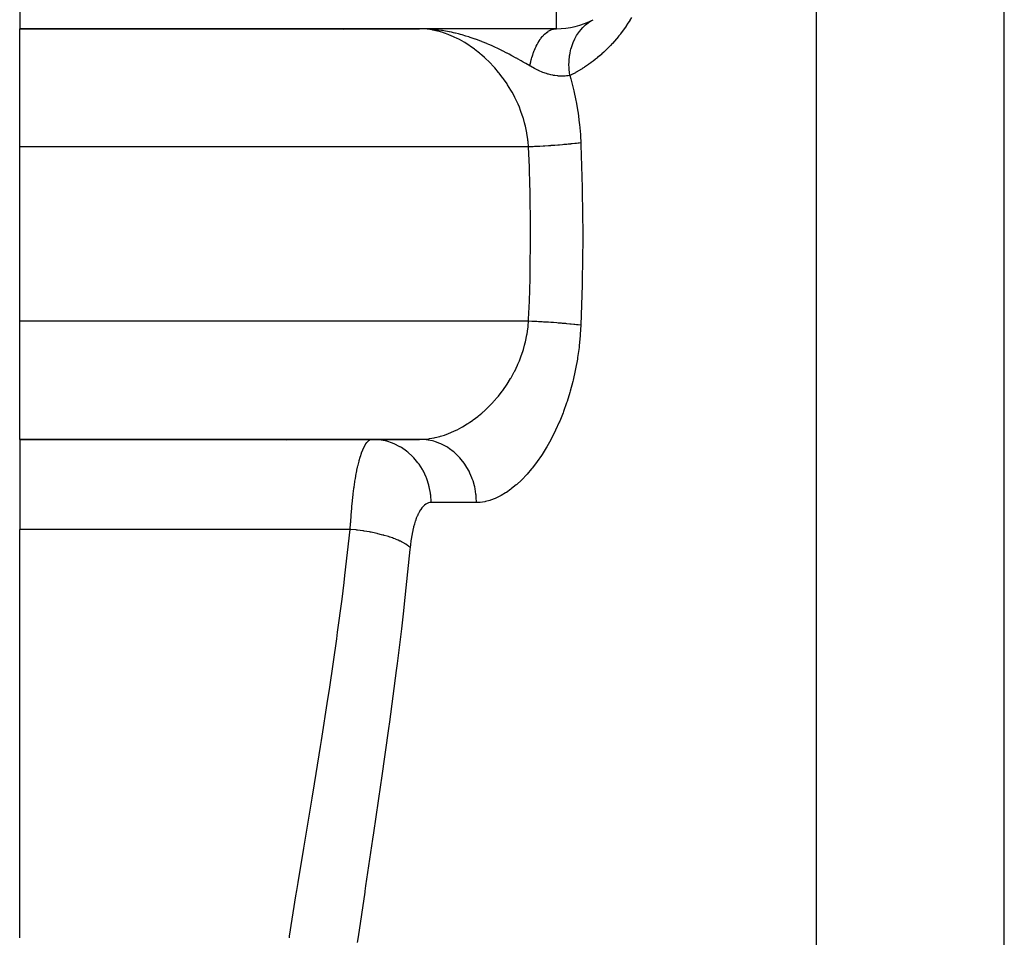
# Model space of a CAD drawing. Extents: x 24 to 1600, y -853 to 283.
# Drawn here: x 489 to 551, y -626 to -567 of the extents above; entities that cross this region are included whole.
import ezdxf

# ---------------------------------------------------------------- set-up
doc = ezdxf.new("R2010")
doc.units = 0
doc.linetypes.add('DASHED', pattern=[11.05, 8.7, -2.35])
doc.layers.get('0').update_dxf_attribs({"linetype": 'CONTINUOUS'})
doc.layers.add('NEVIDI', color=4, linetype='DASHED')

msp = doc.modelspace()

# ---------------------------------------------------------------- linework, layer by layer
at = {"color": 2}
for p, q in [((489, -562.338258), (489, -568.036889)), ((489, -568.036889), (514.33419, -568.036889)), ((489, -575.517408), (489, -568.036889)), ((514.33419, -568.036889), (489, -568.036889)), ((515.582473, -568.037445), (514.33419, -568.036889)), ((515.582473, -568.038002), (514.33419, -568.036889)), ((515.574635, -568.038743), (514.33419, -568.036889)), ((515.55113, -568.042099), (514.33419, -568.036889)), ((515.5433, -568.043593), (514.33419, -568.036889)), ((515.535473, -568.045276), (514.33419, -568.036889)), ((523, -568.036889), (514.33419, -568.036889)), ((514.488417, -568.038252), (514.33419, -568.036889)), ((514.495983, -568.040032), (514.478775, -568.039698)), ((515.52765, -568.047147), (514.488417, -568.038214)), ((514.56595, -568.03996), (514.488417, -568.038252)), ((515.519831, -568.049206), (514.508933, -568.038704)), ((515.512016, -568.051453), (514.563452, -568.039723)), ((515.504205, -568.053887), (514.569627, -568.040309)), ((515.496399, -568.05651), (514.576735, -568.040983)), ((514.83427, -568.051083), (514.662603, -568.04304)), ((515.488599, -568.059319), (514.670983, -568.043433)), ((515.480804, -568.062316), (514.708458, -568.045188)), ((515.473016, -568.0655), (514.759228, -568.047567)), ((514.970355, -568.059774), (514.83427, -568.051083)), ((515.465234, -568.068872), (514.8344, -568.051033)), ((515.457458, -568.07243), (514.884803, -568.054311)), ((515.44969, -568.076175), (514.953568, -568.058702)), ((515.181784, -568.077282), (514.970355, -568.059774)), ((515.441929, -568.080107), (515.01452, -568.063431)), ((515.434177, -568.084225), (515.083263, -568.069124)), ((515.426432, -568.088529), (515.182503, -568.076996)), ((515.418696, -568.093019), (515.247383, -568.084152)), ((515.410969, -568.097695), (515.336567, -568.093493)), ((515.598154, -568.037083), (515.582473, -568.037081)), ((516.87827, -568.03696), (515.605995, -568.036907)), ((518.146944, -568.037046), (516.87827, -568.03696)), ((519.40775, -568.037162), (518.146944, -568.037046)), ((520.652686, -568.037305), (519.40775, -568.037162)), ((521.870926, -568.037466), (520.652686, -568.037305)), ((522.964501, -568.037625), (521.870926, -568.037466)), ((522.964501, -568.037625), (522.999998, -568.036889)), ((489, -586.556369), (489, -575.517408)), ((489, -594.036889), (489, -586.556369)), ((489, -594.036889), (514.33419, -594.036889)), ((489, -594.036889), (489, -599.735519)), ((514.33419, -594.036889), (489, -594.036889)), ((489, -625.599733), (489, -599.735519))]:
    msp.add_line(p, q, dxfattribs=at)
for centre, radius, start, end in [((523, -563.036889), 5, 270, 297.71165), ((513, -570.036889), 4, 151.132406, 151.158227), ((505, -598.036889), 4, 76.923352, 76.975995)]:
    msp.add_arc(centre, radius, start, end, dxfattribs=at)
at = {"layer": 'NEVIDI', "color": 7, "linetype": 'CONTINUOUS'}
for p, q in [((539.470596, -627.581044), (539.470596, -501.036889)), ((551.376476, -627.581044), (551.376476, -501.036889)), ((523, -568.036889), (523, -562.338258)), ((525.03781, -567.640514), (525.190127, -567.540154)), ((525.190127, -567.540154), (525.329723, -567.460958)), ((527.64274, -567.502266), (527.541001, -567.668275)), ((527.653508, -567.484207), (527.64274, -567.502266)), ((527.752714, -567.313076), (527.653508, -567.484207)), ((514.478775, -568.039363), (514.33419, -568.036889)), ((514.520526, -568.040987), (514.478775, -568.039363)), ((514.804513, -568.062587), (514.520526, -568.040987)), ((514.662603, -568.04304), (514.56595, -568.03996)), ((514.847057, -568.067377), (514.804513, -568.062587)), ((515.110131, -568.105751), (514.847057, -568.067377)), ((515.135574, -568.110251), (515.110131, -568.105751)), ((515.17881, -568.118213), (515.135574, -568.110251)), ((515.471485, -568.182418), (515.17881, -568.118213)), ((515.378259, -568.09786), (515.181784, -568.077282)), ((515.40561, -568.101051), (515.378259, -568.09786)), ((515.530405, -568.11661), (515.40561, -568.101051)), ((515.514975, -568.193475), (515.471485, -568.182418)), ((515.808661, -568.278268), (515.514975, -568.193475)), ((515.732504, -568.145257), (515.530405, -568.11661)), ((515.789126, -568.154041), (515.732504, -568.145257)), ((515.87924, -568.168698), (515.789126, -568.154041)), ((516.202412, -568.228047), (515.87924, -568.168698)), ((516.359136, -568.260603), (516.227757, -568.233146)), ((522.402335, -568.250265), (522.407153, -568.246741)), ((522.407153, -568.246741), (522.478693, -568.198132)), ((522.478693, -568.198132), (522.484584, -568.194434)), ((522.484584, -568.194434), (522.556954, -568.152701)), ((522.556954, -568.152701), (522.563006, -568.149516)), ((522.563006, -568.149516), (522.593007, -568.134411)), ((522.593007, -568.134411), (522.611298, -568.125756)), ((522.611298, -568.125756), (522.636133, -568.114668)), ((522.636133, -568.114668), (522.642265, -568.112048)), ((522.642265, -568.112048), (522.716028, -568.084118)), ((522.716028, -568.084118), (522.722207, -568.082076)), ((522.722207, -568.082076), (522.796456, -568.06111)), ((522.796456, -568.06111), (522.802661, -568.059654)), ((522.802661, -568.059654), (522.806874, -568.058691)), ((522.806874, -568.058691), (522.825388, -568.054708)), ((522.825388, -568.054708), (522.877342, -568.04568)), ((522.88347, -568.044823), (522.95837, -568.037902)), ((522.95837, -568.037902), (522.964501, -568.037625)), ((524.398087, -568.284435), (524.456417, -568.205085)), ((524.456417, -568.205085), (524.47717, -568.178186)), ((524.47717, -568.178186), (524.539996, -568.100646)), ((524.539996, -568.100646), (524.678329, -567.948053)), ((524.678329, -567.948053), (524.715887, -567.910401)), ((524.715887, -567.910401), (524.739888, -567.887103)), ((524.739888, -567.887103), (524.844353, -567.79212)), ((524.844353, -567.79212), (525.003052, -567.665644)), ((525.003052, -567.665644), (525.01086, -567.659923)), ((525.01086, -567.659923), (525.03781, -567.640514)), ((527.176321, -568.204686), (527.06581, -568.352056)), ((527.188056, -568.188662), (527.176321, -568.204686)), ((527.296643, -568.036773), (527.188056, -568.188662)), ((527.308155, -568.020271), (527.296643, -568.036773)), ((527.414608, -567.863822), (527.308155, -568.020271)), ((527.425848, -567.846879), (527.414608, -567.863822)), ((527.529981, -567.685778), (527.425848, -567.846879)), ((527.541001, -567.668275), (527.529981, -567.685778)), ((515.852165, -568.292319), (515.808661, -568.278268)), ((515.908708, -568.311152), (515.852165, -568.292319)), ((516.145269, -568.396934), (515.908708, -568.311152)), ((516.188849, -568.413966), (516.145269, -568.396934)), ((516.481516, -568.538262), (516.188849, -568.413966)), ((516.482053, -568.287836), (516.359136, -568.260603)), ((516.524988, -568.558201), (516.481516, -568.538262)), ((516.57509, -568.309432), (516.482053, -568.287836)), ((516.714377, -568.649556), (516.524988, -568.558201)), ((516.617566, -568.319572), (516.57509, -568.309432)), ((516.79512, -568.363842), (516.617566, -568.319572)), ((516.817127, -568.702194), (516.714377, -568.649556)), ((516.920468, -568.396911), (516.79512, -568.363842)), ((516.860319, -568.724971), (516.817127, -568.702194)), ((517.151518, -568.88873), (516.860319, -568.724971)), ((517.034034, -568.42816), (516.920468, -568.396911)), ((517.26359, -568.495025), (517.034034, -568.42816)), ((517.451913, -568.55353), (517.26359, -568.495025)), ((517.54822, -568.584703), (517.451913, -568.55353)), ((517.60419, -568.603207), (517.54822, -568.584703)), ((517.850816, -568.688095), (517.60419, -568.603207)), ((517.872168, -568.6957), (517.850816, -568.688095)), ((517.942115, -568.720895), (517.872168, -568.6957)), ((518.209369, -568.821132), (517.942115, -568.720895)), ((518.277431, -568.847654), (518.209369, -568.821132)), ((518.295962, -568.854944), (518.277431, -568.847654)), ((518.588394, -568.973843), (518.295962, -568.854944)), ((521.840557, -568.914838), (521.899972, -568.816362)), ((521.899972, -568.816362), (521.904972, -568.808443)), ((521.904972, -568.808443), (521.966349, -568.715635)), ((521.966349, -568.715635), (521.971453, -568.708271)), ((521.971453, -568.708271), (521.99603, -568.67355)), ((521.99603, -568.67355), (522.011838, -568.651848)), ((522.011838, -568.651848), (522.034669, -568.621352)), ((522.034669, -568.621352), (522.039911, -568.61449)), ((522.039911, -568.61449), (522.104833, -568.533634)), ((522.104833, -568.533634), (522.110216, -568.527266)), ((522.110216, -568.527266), (522.176747, -568.452571)), ((522.176747, -568.452571), (522.18225, -568.446719)), ((522.18225, -568.446719), (522.184792, -568.444032)), ((522.184792, -568.444032), (522.201672, -568.426449)), ((522.201672, -568.426449), (522.250229, -568.378352)), ((522.250229, -568.378352), (522.255845, -568.373023)), ((522.255845, -568.373023), (522.325124, -568.311128)), ((522.325124, -568.311128), (522.330859, -568.306317)), ((522.330859, -568.306317), (522.384703, -568.26343)), ((522.384703, -568.26343), (522.401343, -568.250993)), ((522.401343, -568.250993), (522.402335, -568.250265)), ((524.071517, -568.876772), (524.076346, -568.865254)), ((524.076346, -568.865254), (524.16717, -568.668744)), ((524.16717, -568.668744), (524.23598, -568.540006)), ((524.23598, -568.540006), (524.253378, -568.509648)), ((524.253378, -568.509648), (524.282571, -568.460465)), ((524.282571, -568.460465), (524.398087, -568.284435)), ((526.67351, -568.829606), (526.555617, -568.960967)), ((526.686049, -568.815328), (526.67351, -568.829606)), ((526.802256, -568.680081), (526.686049, -568.815328)), ((526.814612, -568.66538), (526.802256, -568.680081)), ((526.929007, -568.526205), (526.814612, -568.66538)), ((526.941293, -568.510919), (526.929007, -568.526205)), ((527.05374, -568.367777), (526.941293, -568.510919)), ((527.06581, -568.352056), (527.05374, -568.367777)), ((517.194708, -568.914551), (517.151518, -568.88873)), ((517.485072, -569.098701), (517.194708, -568.914551)), ((517.509635, -569.115137), (517.485072, -569.098701)), ((517.528033, -569.127538), (517.509635, -569.115137)), ((517.815149, -569.331188), (517.528033, -569.127538)), ((517.85723, -569.362675), (517.815149, -569.331188)), ((518.137846, -569.583889), (517.85723, -569.362675)), ((518.609194, -568.982574), (518.588394, -568.973843)), ((518.723107, -569.031024), (518.609194, -568.982574)), ((518.880395, -569.099674), (518.723107, -569.031024)), ((518.936425, -569.124616), (518.880395, -569.099674)), ((519.152099, -569.222966), (518.936425, -569.124616)), ((519.257831, -569.272513), (519.152099, -569.222966)), ((519.549837, -569.413747), (519.257831, -569.272513)), ((519.573007, -569.425224), (519.549837, -569.413747)), ((519.581685, -569.429533), (519.573007, -569.425224)), ((519.583976, -569.430671), (519.581685, -569.429533)), ((519.859486, -569.570293), (519.583976, -569.430671)), ((521.554014, -569.531842), (521.602149, -569.407812)), ((521.602149, -569.407812), (521.606192, -569.397847)), ((521.606192, -569.397847), (521.656815, -569.278486)), ((521.656815, -569.278486), (521.661053, -569.268921)), ((521.661053, -569.268921), (521.662032, -569.266722)), ((521.662032, -569.266722), (521.675075, -569.237728)), ((521.675075, -569.237728), (521.71405, -569.154454)), ((521.71405, -569.154454), (521.718479, -569.145298)), ((521.718479, -569.145298), (521.773743, -569.035929)), ((521.773743, -569.035929), (521.778353, -569.027197)), ((521.778353, -569.027197), (521.821029, -568.949046)), ((521.821029, -568.949046), (521.835462, -568.923672)), ((521.835462, -568.923672), (521.835692, -568.923272)), ((521.835692, -568.923272), (521.840557, -568.914838)), ((523.868861, -569.553403), (523.924803, -569.309841)), ((523.924803, -569.309841), (523.925402, -569.307595)), ((523.925402, -569.307595), (523.93446, -569.27433)), ((523.93446, -569.27433), (523.989718, -569.094235)), ((523.989718, -569.094235), (524.057891, -568.909958)), ((524.057891, -568.909958), (524.071517, -568.876772)), ((526.141754, -569.384899), (526.01928, -569.50041)), ((526.154836, -569.372307), (526.141754, -569.384899)), ((526.276681, -569.252609), (526.154836, -569.372307)), ((526.289681, -569.239574), (526.276681, -569.252609)), ((526.410567, -569.115821), (526.289681, -569.239574)), ((526.423425, -569.102381), (526.410567, -569.115821)), ((526.54291, -568.974824), (526.423425, -569.102381)), ((526.555617, -568.960967), (526.54291, -568.974824)), ((518.179048, -569.618068), (518.137846, -569.583889)), ((518.275458, -569.699817), (518.179048, -569.618068)), ((518.452534, -569.856638), (518.275458, -569.699817)), ((518.492655, -569.893415), (518.452534, -569.856638)), ((518.758506, -570.149443), (518.492655, -569.893415)), ((519.882004, -569.581939), (519.859486, -569.570293)), ((520.014051, -569.650912), (519.882004, -569.581939)), ((520.185259, -569.74203), (520.014051, -569.650912)), ((520.452605, -569.887888), (520.185259, -569.74203)), ((520.483016, -569.90474), (520.452605, -569.887888)), ((520.516552, -569.923383), (520.483016, -569.90474)), ((520.542774, -569.938002), (520.516552, -569.923383)), ((520.771133, -570.066808), (520.542774, -569.938002)), ((520.77499, -570.069005), (520.771133, -570.066808)), ((520.900404, -570.140826), (520.77499, -570.069005)), ((521.370924, -570.124699), (521.373922, -570.11287)), ((521.373922, -570.11287), (521.400863, -570.010606)), ((521.400863, -570.010606), (521.410436, -569.975877)), ((521.410436, -569.975877), (521.411273, -569.972879)), ((521.411273, -569.972879), (521.414508, -569.961344)), ((521.414508, -569.961344), (521.454639, -569.82505)), ((521.454639, -569.82505), (521.458102, -569.813835)), ((521.458102, -569.813835), (521.501006, -569.681271)), ((521.501006, -569.681271), (521.50463, -569.670579)), ((521.50463, -569.670579), (521.521339, -569.622218)), ((521.521339, -569.622218), (521.532709, -569.590159)), ((521.532709, -569.590159), (521.550182, -569.542167)), ((521.550182, -569.542167), (521.554014, -569.531842)), ((523.801421, -570.137333), (523.806672, -570.038095)), ((523.806672, -570.038095), (523.832038, -569.779789)), ((523.832038, -569.779789), (523.838385, -569.733811)), ((523.838385, -569.733811), (523.843941, -569.696585)), ((523.843941, -569.696585), (523.868861, -569.553403)), ((525.319871, -570.086909), (525.194576, -570.180343)), ((525.33071, -570.078674), (525.319871, -570.086909)), ((525.333211, -570.07677), (525.33071, -570.078674)), ((525.458094, -569.979991), (525.333211, -570.07677)), ((525.471438, -569.96945), (525.458094, -569.979991)), ((525.595867, -569.869242), (525.471438, -569.96945)), ((525.609173, -569.858319), (525.595867, -569.869242)), ((525.733149, -569.754547), (525.609173, -569.858319)), ((525.746398, -569.743239), (525.733149, -569.754547)), ((525.869912, -569.63572), (525.746398, -569.743239)), ((525.883109, -569.624003), (525.869912, -569.63572)), ((526.006131, -569.512563), (525.883109, -569.624003)), ((526.01928, -569.50041), (526.006131, -569.512563)), ((518.797416, -570.188801), (518.758506, -570.149443)), ((518.992297, -570.393718), (518.797416, -570.188801)), ((519.05521, -570.462785), (518.992297, -570.393718)), ((519.092841, -570.504814), (519.05521, -570.462785)), ((519.341688, -570.79714), (519.092841, -570.504814)), ((521.061175, -570.233874), (520.900404, -570.140826)), ((521.311687, -570.380744), (521.061175, -570.233874)), ((521.311993, -570.380929), (521.311676, -570.380742)), ((521.311687, -570.380744), (521.333693, -570.280163)), ((521.32138, -570.386454), (521.311993, -570.380929)), ((521.341612, -570.398311), (521.32138, -570.386454)), ((521.333693, -570.280163), (521.336445, -570.268076)), ((521.336445, -570.268076), (521.370924, -570.124699)), ((521.362116, -570.410256), (521.341612, -570.398311)), ((521.616773, -570.551632), (521.362116, -570.410256)), ((521.705804, -570.597672), (521.616773, -570.551632)), ((521.750313, -570.619981), (521.705804, -570.597672)), ((521.867271, -570.676266), (521.750313, -570.619981)), ((521.88625, -570.685072), (521.867271, -570.676266)), ((521.904338, -570.693376), (521.88625, -570.685072)), ((522.104156, -570.77926), (521.904338, -570.693376)), ((523.798122, -570.273833), (523.800026, -570.176094)), ((523.804377, -570.539806), (523.798122, -570.273833)), ((523.800026, -570.176094), (523.801421, -570.137333)), ((523.807445, -570.590658), (523.804377, -570.539806)), ((523.810219, -570.629919), (523.807445, -570.590658)), ((523.824118, -570.780431), (523.810219, -570.629919)), ((524.342452, -570.736402), (524.215454, -570.808497)), ((524.356038, -570.728536), (524.342452, -570.736402)), ((524.482855, -570.653637), (524.356038, -570.728536)), ((524.496419, -570.645467), (524.482855, -570.653637)), ((524.623053, -570.567673), (524.496419, -570.645467)), ((524.636596, -570.55919), (524.623053, -570.567673)), ((524.762985, -570.478447), (524.636596, -570.55919)), ((524.776504, -570.46964), (524.762985, -570.478447)), ((524.902662, -570.385846), (524.776504, -570.46964)), ((524.916147, -570.376714), (524.902662, -570.385846)), ((525.042059, -570.289782), (524.916147, -570.376714)), ((525.055524, -570.280305), (525.042059, -570.289782)), ((525.181144, -570.190168), (525.055524, -570.280305)), ((525.194576, -570.180343), (525.181144, -570.190168)), ((519.377972, -570.841992), (519.341688, -570.79714)), ((519.617373, -571.153874), (519.377972, -570.841992)), ((519.639868, -571.184707), (519.617373, -571.153874)), ((519.652061, -571.201535), (519.639868, -571.184707)), ((519.879278, -571.531393), (519.652061, -571.201535)), ((522.145254, -570.795549), (522.104156, -570.77926)), ((522.149909, -570.797363), (522.145254, -570.795549)), ((522.372466, -570.876622), (522.149909, -570.797363)), ((522.407275, -570.887654), (522.372466, -570.876622)), ((522.461237, -570.904005), (522.407275, -570.887654)), ((522.470644, -570.906761), (522.461237, -570.904005)), ((522.508299, -570.917513), (522.470644, -570.906761)), ((522.65791, -570.95571), (522.508299, -570.917513)), ((522.764534, -570.978444), (522.65791, -570.95571)), ((522.807962, -570.986626), (522.764534, -570.978444)), ((522.842898, -570.992756), (522.807962, -570.986626)), ((522.900301, -571.00195), (522.842898, -570.992756)), ((523.102387, -571.025626), (522.900301, -571.00195)), ((523.118151, -571.026905), (523.102387, -571.025626)), ((523.13288, -571.028026), (523.118151, -571.026905)), ((523.149988, -571.029239), (523.13288, -571.028026)), ((523.216532, -571.033042), (523.149988, -571.029239)), ((523.354152, -571.036299), (523.216532, -571.033042)), ((523.397334, -571.036059), (523.354152, -571.036299)), ((523.398004, -571.036051), (523.397334, -571.036059)), ((523.426325, -571.035569), (523.398004, -571.036051)), ((523.561923, -571.029855), (523.426325, -571.035569)), ((523.648557, -571.023343), (523.561923, -571.029855)), ((523.655612, -571.022719), (523.648557, -571.023343)), ((523.673833, -571.021045), (523.655612, -571.022719)), ((523.75451, -571.012599), (523.673833, -571.021045)), ((523.853676, -571.000205), (523.75451, -571.012599)), ((523.853673, -571.000209), (523.824118, -570.780431)), ((523.920241, -570.966399), (523.853673, -571.000209)), ((523.853676, -571.000205), (523.912953, -571.208225)), ((523.912953, -571.208225), (523.936396, -571.293371)), ((523.933868, -570.959398), (523.920241, -570.966399)), ((524.061113, -570.8927), (523.933868, -570.959398)), ((523.936396, -571.293371), (524.084769, -571.877777)), ((524.07473, -570.885418), (524.061113, -570.8927)), ((524.201873, -570.816056), (524.07473, -570.885418)), ((524.215454, -570.808497), (524.201873, -570.816056)), ((519.911753, -571.581275), (519.879278, -571.531393)), ((520.1227, -571.924825), (519.911753, -571.581275)), ((520.152817, -571.976928), (520.1227, -571.924825)), ((520.199417, -572.059228), (520.152817, -571.976928)), ((524.084769, -571.877777), (524.105332, -571.966108)), ((524.105332, -571.966108), (524.23345, -572.571351)), ((520.346974, -572.334743), (520.199417, -572.059228)), ((520.374516, -572.388957), (520.346974, -572.334743)), ((520.550931, -572.761377), (520.374516, -572.388957)), ((524.23345, -572.571351), (524.250771, -572.662106)), ((520.575747, -572.817777), (520.550931, -572.761377)), ((520.653506, -573.002227), (520.575747, -572.817777)), ((520.733238, -573.205387), (520.653506, -573.002227)), ((520.755167, -573.264154), (520.733238, -573.205387)), ((524.250771, -572.662106), (524.355673, -573.278413)), ((520.892053, -573.666588), (520.755167, -573.264154)), ((520.910593, -573.726865), (520.892053, -573.666588)), ((520.987613, -573.99744), (520.910593, -573.726865)), ((524.355673, -573.278413), (524.369456, -573.370434)), ((524.369456, -573.370434), (524.450608, -573.997895)), ((521.02333, -574.136663), (520.987613, -573.99744)), ((521.038239, -574.198034), (521.02333, -574.136663)), ((521.12617, -574.615038), (521.038239, -574.198034)), ((524.450608, -573.997895), (524.460823, -574.091563)), ((524.460823, -574.091563), (524.517495, -574.730351)), ((521.137364, -574.677557), (521.12617, -574.615038)), ((521.190607, -575.027822), (521.137364, -574.677557)), ((521.199857, -575.102209), (521.190607, -575.027822)), ((521.207209, -575.165919), (521.199857, -575.102209)), ((524.517495, -574.730351), (524.524025, -574.82576)), ((524.524025, -574.82576), (524.54735, -575.257667)), ((521.238343, -575.517408), (489, -575.517408)), ((521.238343, -575.517408), (521.207209, -575.165919)), ((521.290565, -576.79344), (521.238343, -575.517408)), ((521.292078, -575.515019), (521.238348, -575.517407)), ((521.52729, -575.504011), (521.292078, -575.515019)), ((521.623493, -575.499248), (521.52729, -575.504011)), ((521.671172, -575.496831), (521.623493, -575.499248)), ((521.692595, -575.495732), (521.671172, -575.496831)), ((521.857092, -575.487044), (521.692595, -575.495732)), ((521.952282, -575.481809), (521.857092, -575.487044)), ((522.161696, -575.469743), (521.952282, -575.481809)), ((522.182625, -575.468495), (522.161696, -575.469743)), ((522.276138, -575.462824), (522.182625, -575.468495)), ((522.501641, -575.448492), (522.276138, -575.462824)), ((522.592856, -575.442422), (522.501641, -575.448492)), ((522.637813, -575.439371), (522.592856, -575.442422)), ((522.657967, -575.437991), (522.637813, -575.439371)), ((522.81194, -575.427171), (522.657967, -575.437991)), ((522.90016, -575.42075), (522.81194, -575.427171)), ((523.092274, -575.406177), (522.90016, -575.42075)), ((523.111313, -575.404687), (523.092274, -575.406177)), ((523.196035, -575.39795), (523.111313, -575.404687)), ((523.397766, -575.381187), (523.196035, -575.39795)), ((523.478522, -575.374172), (523.397766, -575.381187)), ((523.518027, -575.370672), (523.478522, -575.374172)), ((523.535688, -575.369093), (523.518027, -575.370672)), ((523.669387, -575.356829), (523.535688, -575.369093)), ((523.745368, -575.349604), (523.669387, -575.356829)), ((523.908438, -575.333409), (523.745368, -575.349604)), ((523.924234, -575.331787), (523.908438, -575.333409)), ((523.995025, -575.324391), (523.924234, -575.331787)), ((524.160545, -575.306233), (523.995025, -575.324391)), ((524.225641, -575.298721), (524.160545, -575.306233)), ((524.257215, -575.294994), (524.225641, -575.298721)), ((524.271273, -575.293316), (524.257215, -575.294994)), ((524.376692, -575.280346), (524.271273, -575.293316)), ((524.435564, -575.272778), (524.376692, -575.280346)), ((524.54735, -575.257667), (524.435564, -575.272778)), ((524.54735, -575.257672), (524.552692, -575.385307)), ((524.552692, -575.385307), (524.637798, -578.083712)), ((521.326722, -577.973988), (521.290565, -576.79344)), ((521.332701, -578.216436), (521.326722, -577.973988)), ((521.365804, -580.79585), (521.332701, -578.216436)), ((524.637798, -578.083712), (524.643065, -578.337569)), ((524.643065, -578.337569), (524.669837, -581.036889)), ((521.338187, -583.614917), (521.366047, -581.036888)), ((521.366047, -581.036888), (521.365804, -580.79585)), ((524.6696, -581.290749), (524.637798, -583.990066)), ((524.669837, -581.036889), (524.6696, -581.290749)), ((521.332701, -583.857341), (521.338187, -583.614917)), ((521.290565, -585.280337), (521.332701, -583.857341)), ((524.632057, -584.243978), (524.547352, -586.816105)), ((524.637798, -583.990066), (524.632057, -584.243978)), ((521.24392, -586.434518), (521.290565, -585.280337)), ((521.238343, -586.556369), (489, -586.556369)), ((521.190466, -587.045955), (521.205304, -586.923703)), ((521.205304, -586.923703), (521.212462, -586.858204)), ((521.212462, -586.858204), (521.238343, -586.556369)), ((521.238343, -586.556369), (521.24392, -586.434518)), ((521.434453, -586.56531), (521.238347, -586.556366)), ((521.527239, -586.569761), (521.434453, -586.56531)), ((521.692491, -586.578036), (521.527239, -586.569761)), ((521.713855, -586.579139), (521.692491, -586.578036)), ((521.76507, -586.581814), (521.713855, -586.579139)), ((521.85708, -586.58673), (521.76507, -586.581814)), ((522.091977, -586.59993), (521.85708, -586.58673)), ((522.182579, -586.605277), (522.091977, -586.59993)), ((522.203464, -586.60653), (522.182579, -586.605277)), ((522.413007, -586.619539), (522.203464, -586.60653)), ((522.501562, -586.62528), (522.413007, -586.619539)), ((522.658039, -586.635791), (522.501562, -586.62528)), ((522.677908, -586.63716), (522.658039, -586.635791)), ((522.725988, -586.640506), (522.677908, -586.63716)), ((522.811831, -586.646598), (522.725988, -586.640506)), ((523.028703, -586.662686), (522.811831, -586.646598)), ((523.111314, -586.669091), (523.028703, -586.662686)), ((523.130294, -586.670585), (523.111314, -586.669091)), ((523.318934, -586.685914), (523.130294, -586.670585)), ((523.397867, -586.692599), (523.318934, -586.685914)), ((523.535653, -586.704681), (523.397867, -586.692599)), ((523.553044, -586.706245), (523.535653, -586.704681)), ((523.595004, -586.710056), (523.553044, -586.706245)), ((523.669454, -586.716953), (523.595004, -586.710056)), ((523.854702, -586.73492), (523.669454, -586.716953)), ((523.924271, -586.741992), (523.854702, -586.73492)), ((523.940171, -586.743635), (523.924271, -586.741992)), ((524.09638, -586.760349), (523.940171, -586.743635)), ((524.160555, -586.767542), (524.09638, -586.760349)), ((524.271194, -586.780449), (524.160555, -586.767542)), ((524.285168, -586.782128), (524.271194, -586.780449)), ((524.318343, -586.786163), (524.285168, -586.782128)), ((524.376724, -586.793433), (524.318343, -586.786163)), ((524.518971, -586.812173), (524.376724, -586.793433)), ((524.54735, -586.816109), (524.515808, -587.367129)), ((524.54735, -586.816109), (524.518971, -586.812173)), ((521.043233, -587.854341), (521.13208, -587.425344)), ((521.13208, -587.425344), (521.143305, -587.361003)), ((521.143305, -587.361003), (521.190466, -587.045955)), ((524.50847, -587.464904), (524.445684, -588.119667)), ((524.515808, -587.367129), (524.50847, -587.464904)), ((520.913345, -588.337798), (520.987569, -588.076306)), ((520.987569, -588.076306), (521.028148, -587.917196)), ((521.028148, -587.917196), (521.043233, -587.854341)), ((524.445684, -588.119667), (524.434481, -588.215587)), ((520.731678, -588.872552), (520.754214, -588.812254)), ((520.754214, -588.812254), (520.894399, -588.399663)), ((520.894399, -588.399663), (520.913345, -588.337798)), ((524.434481, -588.215587), (524.346113, -588.857482)), ((520.35884, -589.715792), (520.542318, -589.331722)), ((520.542318, -589.331722), (520.568063, -589.273584)), ((520.568063, -589.273584), (520.653474, -589.071623)), ((520.653474, -589.071623), (520.731678, -588.872552)), ((524.331186, -588.95154), (524.218063, -589.581032)), ((524.346113, -588.857482), (524.331186, -588.95154)), ((520.128295, -590.139336), (520.199417, -590.014549)), ((520.199417, -590.014549), (520.330307, -589.771388)), ((520.330307, -589.771388), (520.35884, -589.715792)), ((524.199447, -589.673667), (524.062206, -590.29061)), ((524.218063, -589.581032), (524.199447, -589.673667)), ((519.639874, -590.88907), (519.843834, -590.596004)), ((519.843834, -590.596004), (519.87768, -590.544824)), ((519.87768, -590.544824), (520.097067, -590.192653)), ((520.097067, -590.192653), (520.128295, -590.139336)), ((524.040048, -590.38133), (523.880937, -590.979125)), ((524.062206, -590.29061), (524.040048, -590.38133)), ((519.284632, -591.345968), (519.322525, -591.300078)), ((519.322525, -591.300078), (519.571717, -590.981637)), ((519.571717, -590.981637), (519.607828, -590.932906)), ((519.607828, -590.932906), (519.639874, -590.88907)), ((523.855864, -591.066054), (523.677943, -591.638773)), ((523.880937, -590.979125), (523.855864, -591.066054)), ((518.716138, -591.966619), (518.985494, -591.687439)), ((518.985494, -591.687439), (518.992296, -591.680059)), ((518.992296, -591.680059), (519.024709, -591.64466)), ((519.024709, -591.64466), (519.284632, -591.345968)), ((523.650293, -591.721721), (523.45466, -592.270676)), ((523.677943, -591.638773), (523.650293, -591.721721)), ((518.024654, -592.581492), (518.067763, -592.546985)), ((518.067763, -592.546985), (518.275501, -592.373906)), ((518.275501, -592.373906), (518.354994, -592.304598)), ((518.354994, -592.304598), (518.397029, -592.267236)), ((518.397029, -592.267236), (518.675421, -592.006716)), ((518.675421, -592.006716), (518.716138, -591.966619)), ((523.424467, -592.350139), (523.212188, -592.875724)), ((523.45466, -592.270676), (523.424467, -592.350139)), ((517.049187, -593.244632), (517.347732, -593.064492)), ((517.347732, -593.064492), (517.391902, -593.036193)), ((517.391902, -593.036193), (517.509638, -592.95864)), ((517.509638, -592.95864), (517.687781, -592.835305)), ((517.687781, -592.835305), (517.731432, -592.803959)), ((517.731432, -592.803959), (518.024654, -592.581492)), ((523.179608, -592.951749), (522.951544, -593.454317)), ((523.212188, -592.875724), (523.179608, -592.951749)), ((515.657638, -593.841309), (515.908715, -593.762625)), ((515.908715, -593.762625), (515.961926, -593.744312)), ((515.961926, -593.744312), (516.007185, -593.728286)), ((516.007185, -593.728286), (516.311706, -593.609737)), ((516.311706, -593.609737), (516.356752, -593.590615)), ((516.356752, -593.590615), (516.659255, -593.451565)), ((516.659255, -593.451565), (516.704075, -593.429379)), ((516.704075, -593.429379), (516.714388, -593.424215)), ((516.714388, -593.424215), (517.004828, -593.269771)), ((517.004828, -593.269771), (517.049187, -593.244632)), ((522.916812, -593.526692), (522.676697, -594.00065)), ((522.951544, -593.454317), (522.916812, -593.526692)), ((510.823849, -594.500395), (510.899108, -594.367906)), ((510.899108, -594.367906), (510.910346, -594.350229)), ((510.910346, -594.350229), (510.926186, -594.326215)), ((510.926186, -594.326215), (510.986706, -594.243955)), ((510.986706, -594.243955), (510.998136, -594.230067)), ((510.998136, -594.230067), (511.075835, -594.149069)), ((511.075835, -594.149069), (511.087474, -594.138902)), ((511.087474, -594.138902), (511.124957, -594.109554)), ((511.124957, -594.109554), (511.166545, -594.082951)), ((511.166545, -594.082951), (511.178397, -594.076499)), ((511.178397, -594.076499), (511.258774, -594.045703)), ((511.258774, -594.045703), (511.27082, -594.043006)), ((511.27082, -594.043006), (511.331164, -594.036889)), ((511.652465, -594.051752), (511.331164, -594.036889)), ((511.681223, -594.054537), (511.652465, -594.051752)), ((511.764851, -594.064009), (511.681223, -594.054537)), ((512.145422, -594.13333), (511.764851, -594.064009)), ((512.175227, -594.140616), (512.145422, -594.13333)), ((512.255131, -594.161514), (512.175227, -594.140616)), ((512.623851, -594.284703), (512.255131, -594.161514)), ((512.6541, -594.296844), (512.623851, -594.284703)), ((512.728922, -594.328263), (512.6541, -594.296844)), ((513.079044, -594.503091), (512.728922, -594.328263)), ((514.33419, -594.036889), (514.584744, -594.029505)), ((514.394616, -594.037451), (514.33419, -594.036889)), ((514.672256, -594.054537), (514.394616, -594.037451)), ((514.584744, -594.029505), (514.628383, -594.026735)), ((514.628383, -594.026735), (514.923996, -593.996729)), ((514.75302, -594.064009), (514.672256, -594.054537)), ((514.874651, -594.082151), (514.75302, -594.064009)), ((515.149338, -594.140615), (514.874651, -594.082151)), ((514.923996, -593.996729), (514.968082, -593.990606)), ((514.968082, -593.990606), (515.11013, -593.968026)), ((515.11013, -593.968026), (515.266589, -593.938186)), ((515.226505, -594.161513), (515.149338, -594.140615)), ((515.344773, -594.197472), (515.226505, -594.161513)), ((515.266589, -593.938186), (515.310961, -593.928787)), ((515.310961, -593.928787), (515.612571, -593.854077)), ((515.611808, -594.296844), (515.344773, -594.197472)), ((515.684067, -594.328263), (515.611808, -594.296844)), ((515.612571, -593.854077), (515.657638, -593.841309)), ((515.797124, -594.381493), (515.684067, -594.328263)), ((516.051121, -594.520309), (515.797124, -594.381493)), ((522.640399, -594.068567), (522.390333, -594.512739)), ((522.676697, -594.00065), (522.640399, -594.068567)), ((510.580178, -595.119261), (510.648025, -594.914728)), ((510.648025, -594.914728), (510.658305, -594.886071)), ((510.658305, -594.886071), (510.72883, -594.70489)), ((510.72883, -594.70489), (510.738123, -594.682949)), ((510.738123, -594.682949), (510.739476, -594.67979)), ((510.739476, -594.67979), (510.812801, -594.521973)), ((510.812801, -594.521973), (510.823849, -594.500395)), ((513.108995, -594.52031), (513.079044, -594.503091)), ((513.1779, -594.561375), (513.108995, -594.52031)), ((513.502856, -594.784509), (513.1779, -594.561375)), ((513.532018, -594.807124), (513.502856, -594.784509)), ((513.593707, -594.856506), (513.532018, -594.807124)), ((513.888125, -595.124237), (513.593707, -594.856506)), ((516.117514, -594.561277), (516.051121, -594.520309)), ((516.223225, -594.630813), (516.117514, -594.561277)), ((516.459654, -594.807123), (516.223225, -594.630813)), ((516.51923, -594.856505), (516.459654, -594.807123)), ((516.615472, -594.940926), (516.51923, -594.856505)), ((516.829963, -595.152105), (516.615472, -594.940926)), ((522.05426, -595.05132), (521.786536, -595.438684)), ((522.093329, -594.991834), (522.05426, -595.05132)), ((522.352641, -594.576306), (522.093329, -594.991834)), ((522.390333, -594.512739), (522.352641, -594.576306)), ((510.424041, -595.70574), (510.433122, -595.666587)), ((510.433122, -595.666587), (510.495634, -595.41492)), ((510.495634, -595.41492), (510.505107, -595.379351)), ((510.505107, -595.379351), (510.563669, -595.17327)), ((510.563669, -595.17327), (510.570308, -595.151344)), ((510.570308, -595.151344), (510.580178, -595.119261)), ((513.915462, -595.152108), (513.888125, -595.124237)), ((513.969091, -595.208464), (513.915462, -595.152108)), ((514.227582, -595.515912), (513.969091, -595.208464)), ((514.252255, -595.548855), (514.227582, -595.515912)), ((514.297339, -595.610952), (514.252255, -595.548855)), ((514.515359, -595.952759), (514.297339, -595.610952)), ((516.881755, -595.208461), (516.829963, -595.152105)), ((516.967049, -595.306442), (516.881755, -595.208461)), ((517.15534, -595.549021), (516.967049, -595.306442)), ((517.198752, -595.610939), (517.15534, -595.549021)), ((517.271561, -595.720745), (517.198752, -595.610939)), ((521.746312, -595.493953), (521.470451, -595.853734)), ((521.786536, -595.438684), (521.746312, -595.493953)), ((510.298893, -596.323213), (510.355464, -596.024926)), ((510.355464, -596.024926), (510.364127, -595.982185)), ((510.364127, -595.982185), (510.405407, -595.78827)), ((510.405407, -595.78827), (510.424041, -595.70574)), ((514.53659, -595.990516), (514.515359, -595.952759)), ((514.572591, -596.056785), (514.53659, -595.990516)), ((514.746097, -596.42659), (514.572591, -596.056785)), ((517.429826, -595.990533), (517.271561, -595.720745)), ((517.464678, -596.056965), (517.429826, -595.990533)), ((517.523595, -596.176481), (517.464678, -596.056965)), ((517.648698, -596.469037), (517.523595, -596.176481)), ((521.106021, -596.280927), (520.822345, -596.578325)), ((521.147981, -596.234385), (521.106021, -596.280927)), ((521.428937, -595.905079), (521.147981, -596.234385)), ((521.470451, -595.853734), (521.428937, -595.905079)), ((510.181923, -597.06873), (510.230686, -596.733676)), ((510.230686, -596.733676), (510.238211, -596.685297)), ((510.238211, -596.685297), (510.265454, -596.516809)), ((510.265454, -596.516809), (510.290817, -596.368713)), ((510.290817, -596.368713), (510.298893, -596.323213)), ((514.763237, -596.469042), (514.746097, -596.42659)), ((514.790011, -596.538212), (514.763237, -596.469042)), ((514.915943, -596.929514), (514.790011, -596.538212)), ((514.928097, -596.975793), (514.915943, -596.929514)), ((517.674544, -596.538175), (517.648698, -596.469037)), ((517.718598, -596.665406), (517.674544, -596.538175)), ((517.807913, -596.97579), (517.718598, -596.665406)), ((520.44996, -596.924737), (520.163132, -597.158899)), ((520.451419, -596.923474), (520.44996, -596.924737)), ((520.49394, -596.886347), (520.451419, -596.923474)), ((520.780182, -596.620011), (520.49394, -596.886347)), ((520.822345, -596.578325), (520.780182, -596.620011)), ((510.082466, -597.900221), (510.123643, -597.527223)), ((510.123643, -597.527223), (510.130027, -597.473388)), ((510.130027, -597.473388), (510.145657, -597.345567)), ((510.145657, -597.345567), (510.17496, -597.119898)), ((510.17496, -597.119898), (510.181923, -597.06873)), ((514.945525, -597.04621), (514.928097, -596.975793)), ((515.021656, -597.452001), (514.945525, -597.04621)), ((515.028173, -597.501405), (515.021656, -597.452001)), ((515.036462, -597.571911), (515.028173, -597.501405)), ((517.824738, -597.046186), (517.807913, -596.97579)), ((517.853112, -597.178787), (517.824738, -597.046186)), ((517.904561, -597.501405), (517.853112, -597.178787)), ((517.912563, -597.571883), (517.904561, -597.501405)), ((519.786947, -597.424272), (519.495474, -597.597842)), ((519.830174, -597.396154), (519.786947, -597.424272)), ((520.120155, -597.191591), (519.830174, -597.396154)), ((520.163132, -597.158899), (520.120155, -597.191591)), ((510.047448, -598.259575), (510.076642, -597.957001)), ((510.076642, -597.957001), (510.082466, -597.900221)), ((514.72098, -598.147441), (514.647985, -598.202403)), ((514.731937, -598.140216), (514.72098, -598.147441)), ((514.806186, -598.098037), (514.731937, -598.140216)), ((514.817309, -598.092711), (514.806186, -598.098037)), ((514.892798, -598.063142), (514.817309, -598.092711)), ((514.904121, -598.059679), (514.892798, -598.063142)), ((514.980899, -598.042732), (514.904121, -598.059679)), ((514.992399, -598.04116), (514.980899, -598.042732)), ((515.061752, -598.036889), (514.992399, -598.04116)), ((515.061441, -597.985149), (515.036462, -597.571911)), ((515.061753, -598.036889), (515.061441, -597.985149)), ((517.936991, -598.036889), (515.061753, -598.036889)), ((517.924759, -597.707558), (517.912563, -597.571883)), ((517.936991, -598.036889), (517.924759, -597.707558)), ((518.135223, -598.029372), (517.936992, -598.036883)), ((518.176842, -598.025893), (518.135223, -598.029372)), ((518.459629, -597.985272), (518.176842, -598.025893)), ((518.501654, -597.976759), (518.459629, -597.985272)), ((518.787286, -597.902354), (518.501654, -597.976759)), ((518.829732, -597.888869), (518.787286, -597.902354)), ((519.117996, -597.781047), (518.829732, -597.888869)), ((519.16107, -597.762531), (519.117996, -597.781047)), ((519.45207, -597.621302), (519.16107, -597.762531)), ((519.495474, -597.597842), (519.45207, -597.621302)), ((509.997009, -598.873759), (510.001527, -598.812711)), ((510.001527, -598.812711), (510.034292, -598.407107)), ((510.034292, -598.407107), (510.039491, -598.347891)), ((510.039491, -598.347891), (510.047448, -598.259575)), ((514.252749, -598.74393), (514.1932, -598.871416)), ((514.261774, -598.725904), (514.252749, -598.74393)), ((514.323852, -598.610396), (514.261774, -598.725904)), ((514.333263, -598.594116), (514.323852, -598.610396)), ((514.397904, -598.490358), (514.333263, -598.594116)), ((514.407682, -598.475831), (514.397904, -598.490358)), ((514.474883, -598.383733), (514.407682, -598.475831)), ((514.485058, -598.370919), (514.474883, -598.383733)), ((514.554894, -598.290507), (514.485058, -598.370919)), ((514.56545, -598.279453), (514.554894, -598.290507)), ((514.63723, -598.211527), (514.56545, -598.279453)), ((514.647985, -598.202403), (514.63723, -598.211527)), ((509.943871, -599.735519), (509.965021, -599.354025)), ((509.965021, -599.354025), (509.968853, -599.291264)), ((509.968853, -599.291264), (509.97192, -599.242197)), ((509.97192, -599.242197), (509.997009, -598.873759)), ((514.000976, -599.409608), (513.954767, -599.578321)), ((514.008114, -599.385232), (514.000976, -599.409608)), ((514.058037, -599.2257), (514.008114, -599.385232)), ((514.065687, -599.202809), (514.058037, -599.2257)), ((514.119355, -599.052486), (514.065687, -599.202809)), ((514.127566, -599.030962), (514.119355, -599.052486)), ((514.18455, -598.891241), (514.127566, -599.030962)), ((514.1932, -598.871416), (514.18455, -598.891241)), ((509.943871, -599.735519), (489, -599.735519)), ((509.607621, -602.663228), (509.943871, -599.735519)), ((509.985168, -599.739424), (509.943871, -599.735519)), ((510.313849, -599.774933), (509.985168, -599.739424)), ((510.31523, -599.775099), (510.313849, -599.774933)), ((510.353863, -599.779795), (510.31523, -599.775099)), ((510.411027, -599.786946), (510.353863, -599.779795)), ((510.73726, -599.832439), (510.411027, -599.786946)), ((510.774042, -599.838077), (510.73726, -599.832439)), ((510.81331, -599.844212), (510.774042, -599.838077)), ((510.831744, -599.847133), (510.81331, -599.844212)), ((511.150342, -599.90191), (510.831744, -599.847133)), ((511.222863, -599.915546), (511.150342, -599.90191)), ((511.24202, -599.919224), (511.222863, -599.915546)), ((511.260871, -599.922873), (511.24202, -599.919224)), ((511.549566, -599.982697), (511.260871, -599.922873)), ((511.637401, -600.002429), (511.549566, -599.982697)), ((511.65422, -600.006293), (511.637401, -600.002429)), ((511.690425, -600.014706), (511.65422, -600.006293)), ((511.930316, -600.073861), (511.690425, -600.014706)), ((513.855134, -600.025397), (513.820034, -600.2222)), ((513.860641, -599.996811), (513.855134, -600.025397)), ((513.899555, -599.809275), (513.860641, -599.996811)), ((513.905607, -599.782131), (513.899555, -599.809275)), ((513.948174, -599.604077), (513.905607, -599.782131)), ((513.954767, -599.578321), (513.948174, -599.604077)), ((512.013424, -600.095817), (511.930316, -600.073861)), ((512.062166, -600.109065), (512.013424, -600.095817)), ((512.096098, -600.118455), (512.062166, -600.109065)), ((512.288236, -600.174359), (512.096098, -600.118455)), ((512.365534, -600.198248), (512.288236, -600.174359)), ((512.441181, -600.222468), (512.365534, -600.198248)), ((512.472348, -600.2327), (512.441181, -600.222468)), ((512.619202, -600.283035), (512.472348, -600.2327)), ((512.689854, -600.308595), (512.619202, -600.283035)), ((512.786147, -600.344984), (512.689854, -600.308595)), ((512.814031, -600.355879), (512.786147, -600.344984)), ((512.919438, -600.398645), (512.814031, -600.355879)), ((512.982632, -600.425582), (512.919438, -600.398645)), ((513.09214, -600.474866), (512.982632, -600.425582)), ((513.11647, -600.486309), (513.09214, -600.474866)), ((513.18549, -600.519861), (513.11647, -600.486309)), ((513.240517, -600.547871), (513.18549, -600.519861)), ((513.35509, -600.610375), (513.240517, -600.547871)), ((513.37553, -600.622207), (513.35509, -600.610375)), ((513.414285, -600.645289), (513.37553, -600.622207)), ((513.460565, -600.674078), (513.414285, -600.645289)), ((513.571371, -600.749635), (513.460565, -600.674078)), ((513.780129, -600.485954), (513.753748, -600.695409)), ((513.784373, -600.455297), (513.780129, -600.485954)), ((513.815134, -600.251971), (513.784373, -600.455297)), ((513.820034, -600.2222), (513.815134, -600.251971)), ((513.720984, -601.014637), (513.361006, -604.450814)), ((513.587676, -600.761714), (513.571371, -600.749635)), ((513.603199, -600.773488), (513.587676, -600.761714)), ((513.640134, -600.802692), (513.603199, -600.773488)), ((513.733494, -600.886204), (513.640134, -600.802692)), ((513.733494, -600.886204), (513.720984, -601.014637)), ((513.750153, -600.726993), (513.733493, -600.886204)), ((513.753748, -600.695409), (513.750153, -600.726993)), ((509.42131, -604.151893), (509.554799, -603.093458)), ((509.554799, -603.093458), (509.607621, -602.663228)), ((509.142744, -606.24804), (509.42131, -604.151893)), ((513.309869, -604.90541), (513.179715, -606.032622)), ((513.361006, -604.450814), (513.309869, -604.90541)), ((509.085181, -606.665091), (509.142744, -606.24804)), ((513.179715, -606.032622), (512.911365, -608.242243)), ((508.642724, -609.727565), (509.085181, -606.665091)), ((512.855727, -608.683989), (512.429426, -611.92311)), ((512.911365, -608.242243), (512.855727, -608.683989)), ((508.58182, -610.132493), (508.642724, -609.727565)), ((508.120223, -613.105085), (508.52772, -610.489366)), ((508.52772, -610.489366), (508.58182, -610.132493)), ((512.370852, -612.351306), (511.92744, -615.495555)), ((512.429426, -611.92311), (512.370852, -612.351306)), ((508.057543, -613.497915), (508.120223, -613.105085)), ((507.588546, -616.38119), (508.057543, -613.497915)), ((511.92744, -615.495555), (511.867223, -615.911729)), ((511.867223, -615.911729), (511.418204, -618.960571)), ((507.061786, -619.555339), (507.525692, -616.76202)), ((507.525692, -616.76202), (507.570282, -616.491954)), ((507.570282, -616.491954), (507.588546, -616.38119)), ((511.357997, -619.364091), (510.91537, -622.317088)), ((511.418204, -618.960571), (511.357997, -619.364091)), ((506.642358, -622.091398), (507.000645, -619.923089)), ((507.000645, -619.923089), (507.061786, -619.555339)), ((506.558577, -622.60431), (506.642358, -622.091398)), ((510.91537, -622.317088), (510.865587, -622.649416)), ((506.097681, -625.507815), (506.501549, -622.955352)), ((506.501549, -622.955352), (506.558577, -622.60431)), ((510.857101, -622.7061), (510.437711, -625.534888)), ((510.865587, -622.649416), (510.857101, -622.7061)), ((506.083588, -625.599733), (506.097681, -625.507815)), ((510.437711, -625.534888), (510.383804, -625.904658))]:
    msp.add_line(p, q, dxfattribs=at)

doc.saveas('drawing.dxf')
